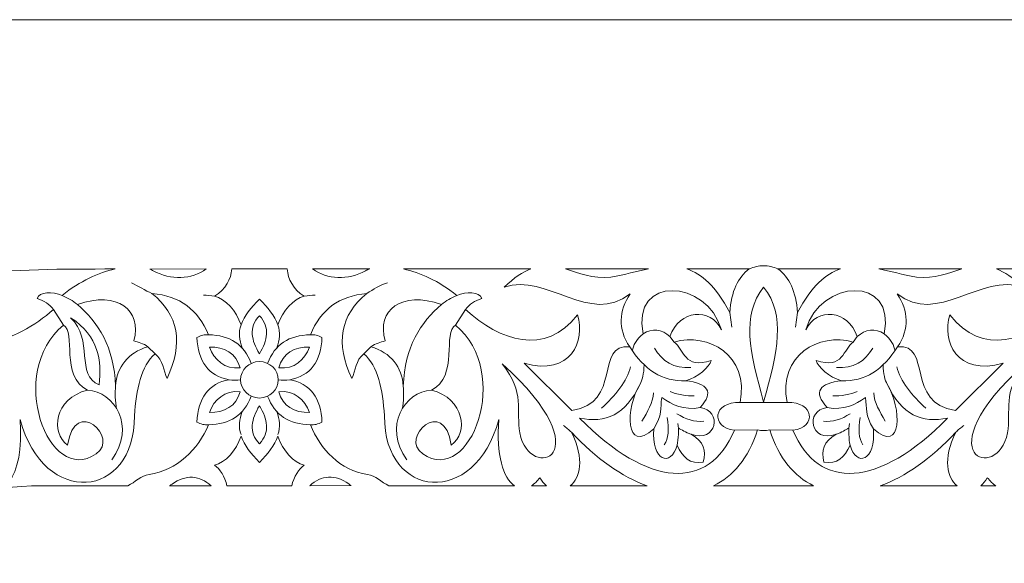
# Model space of a CAD drawing. Units: centimetres. Extents: x -10.4 to 10.5, y -13.8 to 13.1.
# Drawn here: x -2.6 to 2.5, y 7.5 to 10.3 of the extents above; entities that cross this region are included whole.
import ezdxf

# ---------------------------------------------------------------- set-up
doc = ezdxf.new("R2010")
doc.units = ezdxf.units.CM
doc.header["$MEASUREMENT"] = 0
doc.layers.add('Plan 1', color=7, linetype='Continuous')

msp = doc.modelspace()

# ---------------------------------------------------------------- linework, layer by layer
at = {"layer": 'Plan 1', "color": 250, "lineweight": 9}
for points, knots in [([(1.27496, 10.34742), (1.27496, 10.34742), (-6.60113, 10.34742), (-6.60113, 10.34742), (-6.60113, 10.34742), (-6.60113, 10.34742), (-6.60113, 4.72164), (-6.60113, 4.72164), (-6.60113, 4.72164), (-6.60113, 4.72164), (-6.60113, -0.90414), (-6.60113, -0.90414), (-6.60113, -0.90414), (-6.60113, -0.90414), (1.27496, -0.90414), (1.27496, -0.90414), (1.27496, -0.90414), (1.27496, -0.90414), (9.15105, -0.90414), (9.15105, -0.90414), (9.15105, -0.90414), (9.15105, -0.90414), (9.15105, 4.72164), (9.15105, 4.72164), (9.15105, 4.72164), (9.15105, 4.72164), (9.15105, 10.34742), (9.15105, 10.34742), (9.15105, 10.34742), (9.15105, 10.34742), (1.27496, 10.34742), (1.27496, 10.34742)], [0, 0, 0, 0, 0.1111111, 0.1111111, 0.1111111, 0.1111111, 0.2222222, 0.2222222, 0.2222222, 0.2222222, 0.3333333, 0.3333333, 0.3333333, 0.3333333, 0.4444444, 0.4444444, 0.4444444, 0.4444444, 0.5555556, 0.5555556, 0.5555556, 0.5555556, 0.6666667, 0.6666667, 0.6666667, 0.6666667, 0.7777778, 0.7777778, 0.7777778, 0.7777778, 1, 1, 1, 1]), ([(-2.14055, 8.41713), (-2.14777, 8.62403), (-2.23189, 8.75246), (-2.34208, 8.84748), (-2.34208, 8.84748), (-2.12941, 8.92085), (-1.99945, 8.81825), (-2.04456, 8.65578), (-2.04456, 8.65578), (-2.02084, 8.64757), (-1.99391, 8.64158), (-1.97019, 8.62447), (-1.97019, 8.62447), (-2.07536, 8.59332), (-2.13455, 8.51753), (-2.14055, 8.41713)], [0, 0, 0, 0, 0.2, 0.2, 0.2, 0.2, 0.4, 0.4, 0.4, 0.4, 0.6, 0.6, 0.6, 0.6, 1, 1, 1, 1]), ([(-0.6242, 8.41713), (-0.61697, 8.62403), (-0.53286, 8.75246), (-0.42267, 8.84748), (-0.42267, 8.84748), (-0.63533, 8.92085), (-0.7653, 8.81825), (-0.72019, 8.65578), (-0.72019, 8.65578), (-0.74391, 8.64757), (-0.77084, 8.64158), (-0.79457, 8.62447), (-0.79457, 8.62447), (-0.68939, 8.59332), (-0.63021, 8.51753), (-0.6242, 8.41713)], [0, 0, 0, 0, 0.2, 0.2, 0.2, 0.2, 0.4, 0.4, 0.4, 0.4, 0.6, 0.6, 0.6, 0.6, 1, 1, 1, 1]), ([(-2.22694, 8.42381), (-2.21481, 8.55198), (-2.22683, 8.6762), (-2.3773, 8.7776), (-2.3773, 8.7776), (-2.25529, 8.66306), (-2.35316, 8.4735), (-2.22694, 8.42381)], [0, 0, 0, 0, 0.3333333, 0.3333333, 0.3333333, 0.3333333, 1, 1, 1, 1]), ([(-1.38238, 8.58733), (-1.42469, 8.65784), (-1.44036, 8.72599), (-1.38238, 8.78758), (-1.38238, 8.78758), (-1.32439, 8.72599), (-1.34006, 8.65784), (-1.38238, 8.58733)], [0, 0, 0, 0, 0.3333333, 0.3333333, 0.3333333, 0.3333333, 1, 1, 1, 1]), ([(-2.41568, 8.73753), (-2.71661, 8.49091), (-2.4965, 7.8866), (-2.24293, 8.06001), (-2.24293, 8.06001), (-2.1171, 8.14233), (-2.35615, 8.36836), (-2.39329, 8.10673), (-2.39329, 8.10673), (-2.48424, 8.16876), (-2.4645, 8.35217), (-2.28851, 8.39584), (-2.28851, 8.39584), (-2.43514, 8.46817), (-2.34584, 8.70361), (-2.41568, 8.73753)], [0, 0, 0, 0, 0.2, 0.2, 0.2, 0.2, 0.4, 0.4, 0.4, 0.4, 0.6, 0.6, 0.6, 0.6, 1, 1, 1, 1]), ([(-0.34907, 8.73753), (-0.04815, 8.49091), (-0.26826, 7.8866), (-0.52184, 8.06001), (-0.52184, 8.06001), (-0.64766, 8.14233), (-0.4086, 8.36836), (-0.37145, 8.10673), (-0.37145, 8.10673), (-0.28053, 8.16876), (-0.30024, 8.35217), (-0.47624, 8.39584), (-0.47624, 8.39584), (-0.3296, 8.46817), (-0.41891, 8.70361), (-0.34907, 8.73753)], [0, 0, 0, 0, 0.2, 0.2, 0.2, 0.2, 0.4, 0.4, 0.4, 0.4, 0.6, 0.6, 0.6, 0.6, 1, 1, 1, 1]), ([(0.99865, 8.5523), (0.85336, 8.50225), (0.85603, 8.61405), (0.8027, 8.6491), (0.8027, 8.6491), (0.98372, 8.70059), (1.1986, 8.58119), (1.15142, 8.33036), (1.15142, 8.33036), (1.00785, 8.33758), (0.99258, 8.20068), (1.12082, 8.18411), (1.12082, 8.18411), (0.98548, 7.86307), (0.66713, 7.88036), (0.3052, 8.24847), (0.3052, 8.24847), (0.4393, 8.21953), (0.54809, 8.26442), (0.62353, 8.42713), (0.62353, 8.42713), (0.54783, 8.30393), (0.54089, 8.05223), (0.69632, 8.19267), (0.69632, 8.19267), (0.68325, 8.02181), (0.78684, 7.98808), (0.8191, 8.10588), (0.8191, 8.10588), (0.84818, 8.03999), (0.88691, 8.0048), (0.95707, 8.01661), (0.95707, 8.01661), (0.9732, 8.07731), (0.96012, 8.12404), (0.89227, 8.16347), (0.89227, 8.16347), (1.02944, 8.11452), (1.05983, 8.28849), (0.94026, 8.30366), (0.94026, 8.30366), (1.01678, 8.38867), (0.97932, 8.43145), (0.86389, 8.44528), (0.86389, 8.44528), (0.92987, 8.46289), (0.98837, 8.51774), (0.99865, 8.5523)], [0, 0, 0, 0, 0.0769231, 0.0769231, 0.0769231, 0.0769231, 0.1538462, 0.1538462, 0.1538462, 0.1538462, 0.2307692, 0.2307692, 0.2307692, 0.2307692, 0.3076923, 0.3076923, 0.3076923, 0.3076923, 0.3846154, 0.3846154, 0.3846154, 0.3846154, 0.4615385, 0.4615385, 0.4615385, 0.4615385, 0.5384615, 0.5384615, 0.5384615, 0.5384615, 0.6153846, 0.6153846, 0.6153846, 0.6153846, 0.6923077, 0.6923077, 0.6923077, 0.6923077, 0.7692308, 0.7692308, 0.7692308, 0.7692308, 0.8461538, 0.8461538, 0.8461538, 0.8461538, 1, 1, 1, 1]), ([(1.55127, 8.5523), (1.69656, 8.50225), (1.69389, 8.61405), (1.74722, 8.6491), (1.74722, 8.6491), (1.56619, 8.70059), (1.35131, 8.58119), (1.3985, 8.33036), (1.3985, 8.33036), (1.54205, 8.33758), (1.55733, 8.20068), (1.4291, 8.18411), (1.4291, 8.18411), (1.56444, 7.86307), (1.88278, 7.88036), (2.24472, 8.24847), (2.24472, 8.24847), (2.1106, 8.21953), (2.00182, 8.26442), (1.92638, 8.42713), (1.92638, 8.42713), (2.00209, 8.30393), (2.00902, 8.05223), (1.85358, 8.19267), (1.85358, 8.19267), (1.86666, 8.02181), (1.76307, 7.98808), (1.73082, 8.10588), (1.73082, 8.10588), (1.70174, 8.03999), (1.66301, 8.0048), (1.59285, 8.01661), (1.59285, 8.01661), (1.57672, 8.07731), (1.58979, 8.12404), (1.65765, 8.16347), (1.65765, 8.16347), (1.52047, 8.11452), (1.4901, 8.28849), (1.60966, 8.30366), (1.60966, 8.30366), (1.53313, 8.38867), (1.57061, 8.43145), (1.68603, 8.44528), (1.68603, 8.44528), (1.62005, 8.46289), (1.56154, 8.51774), (1.55127, 8.5523)], [0, 0, 0, 0, 0.0769231, 0.0769231, 0.0769231, 0.0769231, 0.1538462, 0.1538462, 0.1538462, 0.1538462, 0.2307692, 0.2307692, 0.2307692, 0.2307692, 0.3076923, 0.3076923, 0.3076923, 0.3076923, 0.3846154, 0.3846154, 0.3846154, 0.3846154, 0.4615385, 0.4615385, 0.4615385, 0.4615385, 0.5384615, 0.5384615, 0.5384615, 0.5384615, 0.6153846, 0.6153846, 0.6153846, 0.6153846, 0.6923077, 0.6923077, 0.6923077, 0.6923077, 0.7692308, 0.7692308, 0.7692308, 0.7692308, 0.8461538, 0.8461538, 0.8461538, 0.8461538, 1, 1, 1, 1]), ([(-1.48475, 8.51391), (-1.50324, 8.5882), (-1.56836, 8.62612), (-1.6463, 8.62238), (-1.6463, 8.62238), (-1.62163, 8.55619), (-1.56485, 8.50419), (-1.48475, 8.51391)], [0, 0, 0, 0, 0.3333333, 0.3333333, 0.3333333, 0.3333333, 1, 1, 1, 1]), ([(-1.28001, 8.51391), (-1.2615, 8.5882), (-1.19639, 8.62612), (-1.11845, 8.62238), (-1.11845, 8.62238), (-1.14311, 8.55619), (-1.19989, 8.50419), (-1.28001, 8.51391)], [0, 0, 0, 0, 0.3333333, 0.3333333, 0.3333333, 0.3333333, 1, 1, 1, 1]), ([(-1.38238, 8.35436), (-1.43719, 8.35446), (-1.48159, 8.39739), (-1.48159, 8.45031), (-1.48159, 8.45031), (-1.48159, 8.50321), (-1.43719, 8.54615), (-1.38238, 8.54623), (-1.38238, 8.54623), (-1.32755, 8.54615), (-1.28315, 8.50321), (-1.28315, 8.45031), (-1.28315, 8.45031), (-1.28315, 8.39739), (-1.32755, 8.35446), (-1.38238, 8.35436)], [0, 0, 0, 0, 0.2, 0.2, 0.2, 0.2, 0.4, 0.4, 0.4, 0.4, 0.6, 0.6, 0.6, 0.6, 1, 1, 1, 1]), ([(-0.10272, 8.53395), (0.44064, 8.04422), (0.03967, 7.90668), (-0.00994, 8.17014), (-0.00994, 8.17014), (-0.03166, 8.28932), (0.02006, 8.38027), (-0.10272, 8.53395)], [0, 0, 0, 0, 0.3333333, 0.3333333, 0.3333333, 0.3333333, 1, 1, 1, 1]), ([(2.65263, 8.53395), (2.10928, 8.04422), (2.51025, 7.90668), (2.55985, 8.17014), (2.55985, 8.17014), (2.58158, 8.28932), (2.52985, 8.38027), (2.65263, 8.53395)], [0, 0, 0, 0, 0.3333333, 0.3333333, 0.3333333, 0.3333333, 1, 1, 1, 1]), ([(-1.48473, 8.38711), (-1.50323, 8.31281), (-1.56834, 8.27489), (-1.64628, 8.27863), (-1.64628, 8.27863), (-1.62162, 8.34483), (-1.56483, 8.39684), (-1.48473, 8.38711)], [0, 0, 0, 0, 0.3333333, 0.3333333, 0.3333333, 0.3333333, 1, 1, 1, 1]), ([(-1.27999, 8.38711), (-1.2615, 8.31281), (-1.19639, 8.27489), (-1.11845, 8.27863), (-1.11845, 8.27863), (-1.14311, 8.34483), (-1.1999, 8.39684), (-1.27999, 8.38711)], [0, 0, 0, 0, 0.3333333, 0.3333333, 0.3333333, 0.3333333, 1, 1, 1, 1]), ([(-1.38236, 8.31368), (-1.34006, 8.24318), (-1.32439, 8.17502), (-1.38236, 8.11343), (-1.38236, 8.11343), (-1.44034, 8.17502), (-1.42468, 8.24318), (-1.38236, 8.31368)], [0, 0, 0, 0, 0.3333333, 0.3333333, 0.3333333, 0.3333333, 1, 1, 1, 1])]:
    msp.add_open_spline(points, degree=3, knots=knots, dxfattribs=at)
at = {"layer": 'Plan 1', "lineweight": 9}
for points, knots in [([(-2.80543, 8.52824), (-3.1268, 8.43145), (-3.16032, 8.62937), (-3.40476, 8.53505), (-3.40476, 8.53505), (-3.11446, 8.81745), (-2.89344, 8.65283), (-2.80543, 8.64739), (-2.80543, 8.64739), (-2.69981, 8.65948), (-2.56131, 8.7364), (-2.46848, 8.82119), (-2.46848, 8.82119), (-2.49071, 8.85035), (-2.51595, 8.86637), (-2.55403, 8.87802), (-2.55403, 8.87802), (-2.54151, 8.91542), (-2.47353, 8.91667), (-2.42209, 8.8944), (-2.42209, 8.8944), (-2.32806, 8.9712), (-2.22953, 9.01473), (-2.14323, 9.03403), (-2.14323, 9.03403), (-2.71611, 9.03403), (-3.12944, 9.03646), (-3.6783, 8.768), (-3.6783, 8.768), (-3.62552, 8.78387), (-3.5706, 8.77732), (-3.41703, 8.72849), (-3.41703, 8.72849), (-3.6743, 8.65927), (-3.51053, 8.5972), (-3.86318, 8.54529), (-3.86318, 8.54529), (-3.76294, 8.52638), (-3.71805, 8.47196), (-3.70244, 8.35415), (-3.70244, 8.35415), (-3.58382, 8.51073), (-3.48158, 8.17267), (-3.26972, 8.35346)], [0, 0, 0, 0, 0.0833333, 0.0833333, 0.0833333, 0.0833333, 0.1666667, 0.1666667, 0.1666667, 0.1666667, 0.25, 0.25, 0.25, 0.25, 0.3333333, 0.3333333, 0.3333333, 0.3333333, 0.4166667, 0.4166667, 0.4166667, 0.4166667, 0.5, 0.5, 0.5, 0.5, 0.5833333, 0.5833333, 0.5833333, 0.5833333, 0.6666667, 0.6666667, 0.6666667, 0.6666667, 0.75, 0.75, 0.75, 0.75, 0.8333333, 0.8333333, 0.8333333, 0.8333333, 1, 1, 1, 1]), ([(-1.66285, 9.03403), (-1.74019, 8.97833), (-1.84862, 8.97316), (-1.94198, 9.02459), (-1.94198, 9.02459), (-1.94737, 9.02787), (-1.95342, 9.0308), (-1.96008, 9.03338), (-1.96008, 9.03338), (-1.96008, 9.03338), (-1.66285, 9.03403), (-1.66285, 9.03403)], [0, 0, 0, 0, 0.25, 0.25, 0.25, 0.25, 0.5, 0.5, 0.5, 0.5, 1, 1, 1, 1]), ([(-1.23569, 9.03403), (-1.23182, 8.98133), (-1.20641, 8.92887), (-1.14611, 8.89025), (-1.14611, 8.89025), (-1.20324, 8.87731), (-1.25989, 8.81452), (-1.28548, 8.73922), (-1.28548, 8.73922), (-1.30147, 8.78809), (-1.33873, 8.83112), (-1.38238, 8.87556), (-1.38238, 8.87556), (-1.42602, 8.83112), (-1.4633, 8.78809), (-1.47926, 8.73922), (-1.47926, 8.73922), (-1.50486, 8.81452), (-1.56153, 8.87731), (-1.61863, 8.89025), (-1.61863, 8.89025), (-1.55852, 8.92875), (-1.53238, 8.98149), (-1.52839, 9.03403), (-1.52839, 9.03403), (-1.52839, 9.03403), (-1.23569, 9.03403), (-1.23569, 9.03403)], [0, 0, 0, 0, 0.125, 0.125, 0.125, 0.125, 0.25, 0.25, 0.25, 0.25, 0.375, 0.375, 0.375, 0.375, 0.5, 0.5, 0.5, 0.5, 0.625, 0.625, 0.625, 0.625, 0.75, 0.75, 0.75, 0.75, 1, 1, 1, 1]), ([(-0.80118, 9.03468), (-0.80924, 9.0318), (-0.81647, 9.02843), (-0.82279, 9.02459), (-0.82279, 9.02459), (-0.91623, 8.9731), (-1.02475, 8.97814), (-1.10213, 9.03403), (-1.10213, 9.03403), (-1.10213, 9.03403), (-0.80118, 9.03468), (-0.80118, 9.03468)], [0, 0, 0, 0, 0.25, 0.25, 0.25, 0.25, 0.5, 0.5, 0.5, 0.5, 1, 1, 1, 1]), ([(0.04753, 9.03403), (0.00533, 9.01794), (-0.03835, 8.98881), (-0.09312, 8.93862), (-0.09312, 8.93862), (0.13349, 9.01513), (0.35892, 8.73324), (0.57113, 8.90317), (0.57113, 8.90317), (0.5125, 8.81222), (0.50409, 8.71945), (0.56913, 8.62406), (0.56913, 8.62406), (0.38411, 8.64296), (0.53021, 8.32478), (0.2636, 8.28863), (0.2636, 8.28863), (0.2636, 8.28863), (0.01248, 8.53728), (0.01248, 8.53728), (0.01248, 8.53728), (0.25887, 8.46892), (0.33814, 8.65487), (0.29317, 8.79207), (0.29317, 8.79207), (0.12324, 8.57278), (-0.11463, 8.65527), (-0.29629, 8.82119), (-0.29629, 8.82119), (-0.27405, 8.85035), (-0.24882, 8.86637), (-0.21072, 8.87802), (-0.21072, 8.87802), (-0.22323, 8.91542), (-0.29123, 8.91667), (-0.34266, 8.8944), (-0.34266, 8.8944), (-0.43689, 8.97137), (-0.53651, 9.0148), (-0.62293, 9.03403), (-0.62293, 9.03403), (-0.62293, 9.03403), (0.04753, 9.03403), (0.04753, 9.03403)], [0, 0, 0, 0, 0.0833333, 0.0833333, 0.0833333, 0.0833333, 0.1666667, 0.1666667, 0.1666667, 0.1666667, 0.25, 0.25, 0.25, 0.25, 0.3333333, 0.3333333, 0.3333333, 0.3333333, 0.4166667, 0.4166667, 0.4166667, 0.4166667, 0.5, 0.5, 0.5, 0.5, 0.5833333, 0.5833333, 0.5833333, 0.5833333, 0.6666667, 0.6666667, 0.6666667, 0.6666667, 0.75, 0.75, 0.75, 0.75, 0.8333333, 0.8333333, 0.8333333, 0.8333333, 1, 1, 1, 1]), ([(0.66744, 9.03403), (0.6072, 9.02242), (0.54323, 9.00481), (0.46995, 8.9912), (0.46995, 8.9912), (0.37351, 8.98115), (0.30019, 9.01311), (0.23076, 9.03403), (0.23076, 9.03403), (0.23076, 9.03403), (0.66744, 9.03403), (0.66744, 9.03403)], [0, 0, 0, 0, 0.25, 0.25, 0.25, 0.25, 0.5, 0.5, 0.5, 0.5, 1, 1, 1, 1]), ([(1.19944, 9.03403), (1.14012, 8.99264), (1.10373, 8.91547), (1.09702, 8.8043), (1.09702, 8.8043), (1.02013, 8.94462), (0.94844, 9.00952), (0.86971, 9.03403), (0.86971, 9.03403), (0.86971, 9.03403), (1.19944, 9.03403), (1.19944, 9.03403)], [0, 0, 0, 0, 0.25, 0.25, 0.25, 0.25, 0.5, 0.5, 0.5, 0.5, 1, 1, 1, 1]), ([(1.35048, 9.03403), (1.40979, 8.99264), (1.44619, 8.91547), (1.4529, 8.8043), (1.4529, 8.8043), (1.52979, 8.94462), (1.60146, 9.00952), (1.68021, 9.03403), (1.68021, 9.03403), (1.68021, 9.03403), (1.35048, 9.03403), (1.35048, 9.03403)], [0, 0, 0, 0, 0.25, 0.25, 0.25, 0.25, 0.5, 0.5, 0.5, 0.5, 1, 1, 1, 1]), ([(1.88248, 9.03403), (1.94271, 9.02242), (2.00669, 9.00481), (2.07996, 8.9912), (2.07996, 8.9912), (2.17641, 8.98115), (2.24972, 9.01311), (2.31915, 9.03403), (2.31915, 9.03403), (2.31915, 9.03403), (1.88248, 9.03403), (1.88248, 9.03403)], [0, 0, 0, 0, 0.25, 0.25, 0.25, 0.25, 0.5, 0.5, 0.5, 0.5, 1, 1, 1, 1]), ([(2.50238, 9.03403), (2.54458, 9.01794), (2.58826, 8.98881), (2.64303, 8.93862), (2.64303, 8.93862), (2.41643, 9.01513), (2.19101, 8.73324), (1.97878, 8.90317), (1.97878, 8.90317), (2.03742, 8.81222), (2.04582, 8.71945), (1.98077, 8.62406), (1.98077, 8.62406), (2.16579, 8.64296), (2.0197, 8.32478), (2.28631, 8.28863), (2.28631, 8.28863), (2.28631, 8.28863), (2.53744, 8.53728), (2.53744, 8.53728), (2.53744, 8.53728), (2.29105, 8.46892), (2.21178, 8.65487), (2.25674, 8.79207), (2.25674, 8.79207), (2.42667, 8.57278), (2.66454, 8.65527), (2.8462, 8.82119), (2.8462, 8.82119), (2.82397, 8.85035), (2.79873, 8.86637), (2.76064, 8.87802), (2.76064, 8.87802), (2.77315, 8.91542), (2.84114, 8.91667), (2.89258, 8.8944), (2.89258, 8.8944), (2.98681, 8.97137), (3.08641, 9.0148), (3.17284, 9.03403), (3.17284, 9.03403), (3.17284, 9.03403), (2.50238, 9.03403), (2.50238, 9.03403)], [0, 0, 0, 0, 0.0833333, 0.0833333, 0.0833333, 0.0833333, 0.1666667, 0.1666667, 0.1666667, 0.1666667, 0.25, 0.25, 0.25, 0.25, 0.3333333, 0.3333333, 0.3333333, 0.3333333, 0.4166667, 0.4166667, 0.4166667, 0.4166667, 0.5, 0.5, 0.5, 0.5, 0.5833333, 0.5833333, 0.5833333, 0.5833333, 0.6666667, 0.6666667, 0.6666667, 0.6666667, 0.75, 0.75, 0.75, 0.75, 0.8333333, 0.8333333, 0.8333333, 0.8333333, 1, 1, 1, 1]), ([(-1.54228, 8.45051), (-1.64998, 8.46943), (-1.7067, 8.54778), (-1.71204, 8.67349), (-1.71204, 8.67349), (-1.69114, 8.68525), (-1.67089, 8.68907), (-1.65105, 8.68748), (-1.65105, 8.68748), (-1.70477, 8.81798), (-1.80103, 8.89407), (-1.9486, 8.90442), (-1.9486, 8.90442), (-1.80889, 8.79539), (-1.78223, 8.64185), (-1.86861, 8.45718), (-1.86861, 8.45718), (-1.88994, 8.50055), (-1.88807, 8.5523), (-1.93259, 8.58735), (-1.93259, 8.58735), (-2.00587, 8.52208), (-2.03212, 8.40122), (-2.04138, 8.26026), (-2.04138, 8.26026), (-2.03924, 7.81934), (-2.51926, 7.77517), (-2.64402, 8.24132), (-2.64402, 8.24132), (-2.61731, 7.92543), (-2.75167, 7.7922), (-2.86079, 7.93466), (-2.86079, 7.93466), (-2.93758, 7.78962), (-3.16366, 7.89515), (-3.02718, 8.17368), (-3.02718, 8.17368), (-3.17587, 8.08173), (-3.21371, 7.87301), (-3.29116, 7.70642), (-3.29116, 7.70642), (-3.06081, 7.82557), (-2.8037, 7.892), (-2.5332, 7.892), (-2.5332, 7.892), (-2.5332, 7.892), (-2.34665, 7.892), (-2.07559, 7.892)], [0, 0, 0, 0, 0.0769231, 0.0769231, 0.0769231, 0.0769231, 0.1538462, 0.1538462, 0.1538462, 0.1538462, 0.2307692, 0.2307692, 0.2307692, 0.2307692, 0.3076923, 0.3076923, 0.3076923, 0.3076923, 0.3846154, 0.3846154, 0.3846154, 0.3846154, 0.4615385, 0.4615385, 0.4615385, 0.4615385, 0.5384615, 0.5384615, 0.5384615, 0.5384615, 0.6153846, 0.6153846, 0.6153846, 0.6153846, 0.6923077, 0.6923077, 0.6923077, 0.6923077, 0.7692308, 0.7692308, 0.7692308, 0.7692308, 0.8461538, 0.8461538, 0.8461538, 0.8461538, 1, 1, 1, 1]), ([(-0.70097, 7.892), (-0.32358, 7.892), (-0.03854, 7.892), (-0.03854, 7.892), (-0.03854, 7.892), (-0.09665, 7.9321), (-0.13649, 8.05494), (-0.12072, 8.24132), (-0.12072, 8.24132), (-0.2455, 7.77517), (-0.72552, 7.81934), (-0.72339, 8.26026), (-0.72339, 8.26026), (-0.73263, 8.40122), (-0.7589, 8.52208), (-0.83216, 8.58735), (-0.83216, 8.58735), (-0.87669, 8.5523), (-0.87482, 8.50055), (-0.89613, 8.45718), (-0.89613, 8.45718), (-0.98252, 8.64185), (-0.95585, 8.79539), (-0.81617, 8.90442), (-0.81617, 8.90442), (-0.96373, 8.89407), (-1.05997, 8.81798), (-1.11371, 8.68748), (-1.11371, 8.68748), (-1.09388, 8.68907), (-1.07361, 8.68525), (-1.05272, 8.67349), (-1.05272, 8.67349), (-1.05805, 8.54778), (-1.11476, 8.46943), (-1.22246, 8.45051)], [0, 0, 0, 0, 0.1, 0.1, 0.1, 0.1, 0.2, 0.2, 0.2, 0.2, 0.3, 0.3, 0.3, 0.3, 0.4, 0.4, 0.4, 0.4, 0.5, 0.5, 0.5, 0.5, 0.6, 0.6, 0.6, 0.6, 0.7, 0.7, 0.7, 0.7, 0.8, 0.8, 0.8, 0.8, 1, 1, 1, 1]), ([(-1.54225, 8.45051), (-1.64996, 8.43159), (-1.70668, 8.35324), (-1.71203, 8.22752), (-1.71203, 8.22752), (-1.69113, 8.21577), (-1.67087, 8.21194), (-1.65103, 8.21353), (-1.65103, 8.21353), (-1.70476, 8.08303), (-1.81757, 7.9741), (-1.96404, 7.9519), (-1.96404, 7.9519), (-2.00383, 7.94587), (-2.03932, 7.91058), (-2.07559, 7.892)], [0, 0, 0, 0, 0.2, 0.2, 0.2, 0.2, 0.4, 0.4, 0.4, 0.4, 0.6, 0.6, 0.6, 0.6, 1, 1, 1, 1]), ([(-1.22246, 8.45051), (-1.11476, 8.43159), (-1.05805, 8.35324), (-1.0527, 8.22752), (-1.0527, 8.22752), (-1.07361, 8.21577), (-1.09386, 8.21194), (-1.11371, 8.21353), (-1.11371, 8.21353), (-1.05997, 8.08303), (-0.95899, 7.9741), (-0.81251, 7.9519), (-0.81251, 7.9519), (-0.77273, 7.94587), (-0.73723, 7.91058), (-0.70097, 7.892)], [0, 0, 0, 0, 0.2, 0.2, 0.2, 0.2, 0.4, 0.4, 0.4, 0.4, 0.6, 0.6, 0.6, 0.6, 1, 1, 1, 1]), ([(1.27457, 8.33037), (1.27457, 8.33037), (1.27496, 8.3318), (1.27496, 8.3318), (1.27496, 8.3318), (1.27496, 8.3318), (1.27496, 8.33181), (1.27496, 8.33181), (1.27496, 8.33181), (1.27496, 8.33181), (1.27496, 8.33181), (1.27496, 8.33181)], [0, 0, 0, 0, 0.25, 0.25, 0.25, 0.25, 0.5, 0.5, 0.5, 0.5, 1, 1, 1, 1]), ([(1.27535, 8.33037), (1.27535, 8.33037), (1.27496, 8.3318), (1.27496, 8.3318), (1.27496, 8.3318), (1.27496, 8.3318), (1.27496, 8.33181), (1.27496, 8.33181), (1.27496, 8.33181), (1.27496, 8.33181), (1.27496, 8.33181), (1.27496, 8.33181)], [0, 0, 0, 0, 0.25, 0.25, 0.25, 0.25, 0.5, 0.5, 0.5, 0.5, 1, 1, 1, 1]), ([(1.27496, 8.3318), (1.27496, 8.3318), (1.27496, 8.33181), (1.27496, 8.33181), (1.27496, 8.33181), (1.27496, 8.33181), (1.27496, 8.33181), (1.27496, 8.33181)], [0, 0, 0, 0, 0.3333333, 0.3333333, 0.3333333, 0.3333333, 1, 1, 1, 1]), ([(1.27496, 8.3318), (1.27496, 8.3318), (1.27496, 8.33181), (1.27496, 8.33181), (1.27496, 8.33181), (1.27496, 8.33181), (1.27496, 8.33181), (1.27496, 8.33181)], [0, 0, 0, 0, 0.3333333, 0.3333333, 0.3333333, 0.3333333, 1, 1, 1, 1]), ([(-1.55388, 7.892), (-1.55388, 7.892), (-1.21246, 7.892), (-1.21246, 7.892), (-1.21246, 7.892), (-1.20075, 7.93847), (-1.17527, 7.98152), (-1.14611, 8.00052), (-1.14611, 8.00052), (-1.20322, 8.01366), (-1.25989, 8.07753), (-1.28549, 8.1541), (-1.28549, 8.1541), (-1.30146, 8.10439), (-1.33873, 8.06065), (-1.38236, 8.01544), (-1.38236, 8.01544), (-1.426, 8.06065), (-1.46327, 8.10439), (-1.47925, 8.1541), (-1.47925, 8.1541), (-1.50484, 8.07753), (-1.56151, 8.01366), (-1.61861, 8.00052), (-1.61861, 8.00052), (-1.59051, 7.98221), (-1.56433, 7.93855), (-1.55388, 7.892)], [0, 0, 0, 0, 0.125, 0.125, 0.125, 0.125, 0.25, 0.25, 0.25, 0.25, 0.375, 0.375, 0.375, 0.375, 0.5, 0.5, 0.5, 0.5, 0.625, 0.625, 0.625, 0.625, 0.75, 0.75, 0.75, 0.75, 1, 1, 1, 1]), ([(0.66099, 7.89139), (0.66099, 7.89139), (0.25579, 7.892), (0.25579, 7.892), (0.25579, 7.892), (0.30742, 7.93341), (0.33239, 8.03092), (0.26241, 8.17372), (0.26241, 8.17372), (0.39161, 8.03506), (0.52949, 7.93924), (0.66099, 7.89139)], [0, 0, 0, 0, 0.25, 0.25, 0.25, 0.25, 0.5, 0.5, 0.5, 0.5, 1, 1, 1, 1]), ([(1.27496, 7.89182), (1.27496, 7.89182), (1.01136, 7.89182), (1.01136, 7.89182), (1.01136, 7.89182), (1.1123, 7.93958), (1.19394, 8.03614), (1.24298, 8.18598), (1.24298, 8.18598), (1.25379, 8.18622), (1.26465, 8.18094), (1.27496, 8.1838)], [0, 0, 0, 0, 0.25, 0.25, 0.25, 0.25, 0.5, 0.5, 0.5, 0.5, 1, 1, 1, 1]), ([(1.27457, 8.18382), (1.27457, 8.18382), (1.27476, 8.18386), (1.27476, 8.18386), (1.27476, 8.18386), (1.27476, 8.18386), (1.27496, 8.1838), (1.27496, 8.1838)], [0, 0, 0, 0, 0.3333333, 0.3333333, 0.3333333, 0.3333333, 1, 1, 1, 1]), ([(1.27496, 7.89182), (1.27496, 7.89182), (1.53855, 7.89182), (1.53855, 7.89182), (1.53855, 7.89182), (1.43762, 7.93958), (1.35597, 8.03614), (1.30694, 8.18598), (1.30694, 8.18598), (1.29613, 8.18622), (1.28526, 8.18094), (1.27496, 8.1838)], [0, 0, 0, 0, 0.25, 0.25, 0.25, 0.25, 0.5, 0.5, 0.5, 0.5, 1, 1, 1, 1]), ([(1.27535, 8.18382), (1.27535, 8.18382), (1.27515, 8.18386), (1.27515, 8.18386), (1.27515, 8.18386), (1.27515, 8.18386), (1.27496, 8.1838), (1.27496, 8.1838)], [0, 0, 0, 0, 0.3333333, 0.3333333, 0.3333333, 0.3333333, 1, 1, 1, 1]), ([(1.88891, 7.89139), (1.88891, 7.89139), (2.29413, 7.892), (2.29413, 7.892), (2.29413, 7.892), (2.24249, 7.93341), (2.21753, 8.03092), (2.2875, 8.17372), (2.2875, 8.17372), (2.15831, 8.03506), (2.02042, 7.93924), (1.88891, 7.89139)], [0, 0, 0, 0, 0.25, 0.25, 0.25, 0.25, 0.5, 0.5, 0.5, 0.5, 1, 1, 1, 1]), ([(-1.63741, 7.8916), (-1.69417, 7.94731), (-1.77376, 7.95247), (-1.84227, 7.90104), (-1.84227, 7.90104), (-1.84622, 7.89776), (-1.85067, 7.89483), (-1.85555, 7.89225), (-1.85555, 7.89225), (-1.85555, 7.89225), (-1.63741, 7.8916), (-1.63741, 7.8916)], [0, 0, 0, 0, 0.25, 0.25, 0.25, 0.25, 0.5, 0.5, 0.5, 0.5, 1, 1, 1, 1]), ([(-1.11631, 7.89248), (-1.05954, 7.94817), (-0.97997, 7.95335), (-0.91144, 7.90192), (-0.91144, 7.90192), (-0.9075, 7.89864), (-0.90305, 7.8957), (-0.89817, 7.89313), (-0.89817, 7.89313), (-0.89817, 7.89313), (-1.11631, 7.89248), (-1.11631, 7.89248)], [0, 0, 0, 0, 0.25, 0.25, 0.25, 0.25, 0.5, 0.5, 0.5, 0.5, 1, 1, 1, 1]), ([(0.13052, 7.89212), (0.13052, 7.89212), (0.05171, 7.89229), (0.05171, 7.89229), (0.05171, 7.89229), (0.06664, 7.9017), (0.08156, 7.91576), (0.09605, 7.93466), (0.09605, 7.93466), (0.10557, 7.91667), (0.11739, 7.90254), (0.13052, 7.89212)], [0, 0, 0, 0, 0.25, 0.25, 0.25, 0.25, 0.5, 0.5, 0.5, 0.5, 1, 1, 1, 1]), ([(2.41939, 7.89212), (2.41939, 7.89212), (2.49821, 7.89229), (2.49821, 7.89229), (2.49821, 7.89229), (2.48328, 7.9017), (2.46836, 7.91576), (2.45387, 7.93466), (2.45387, 7.93466), (2.44434, 7.91667), (2.43253, 7.90254), (2.41939, 7.89212)], [0, 0, 0, 0, 0.25, 0.25, 0.25, 0.25, 0.5, 0.5, 0.5, 0.5, 1, 1, 1, 1])]:
    msp.add_open_spline(points, degree=3, knots=knots, dxfattribs=at)
at = {"layer": 'Plan 1', "color": 114, "lineweight": 9}
for points in [[(1.19944, 9.03403), (1.22378, 9.04552), (1.24904, 9.05122), (1.27496, 9.05098)], [(1.35048, 9.03403), (1.32612, 9.04552), (1.30088, 9.05122), (1.27496, 9.05098)], [(-1.9486, 8.90442), (-1.98542, 8.92203), (-2.02032, 8.94254), (-2.05658, 8.96112)], [(-0.81617, 8.90442), (-0.78281, 8.92725), (-0.74793, 8.94776), (-0.70817, 8.96112)], [(-2.34208, 8.84748), (-2.36604, 8.86644), (-2.39233, 8.88252), (-2.42209, 8.8944)], [(-1.6767, 8.89605), (-1.65824, 8.89724), (-1.63868, 8.89462), (-1.61863, 8.89025)], [(-1.08807, 8.89605), (-1.10651, 8.89724), (-1.12606, 8.89462), (-1.14611, 8.89025)], [(-0.42267, 8.84748), (-0.39873, 8.86644), (-0.37244, 8.88252), (-0.34266, 8.8944)], [(-2.41568, 8.73753), (-2.41568, 8.73753), (-2.46848, 8.82119), (-2.46848, 8.82119)], [(-0.34907, 8.73753), (-0.34907, 8.73753), (-0.29629, 8.82119), (-0.29629, 8.82119)], [(1.09702, 8.8043), (1.09702, 8.8043), (1.10652, 8.72836), (1.10652, 8.72836)], [(1.4529, 8.8043), (1.4529, 8.8043), (1.44339, 8.72836), (1.44339, 8.72836)], [(-1.47406, 8.61852), (-1.48782, 8.65902), (-1.49521, 8.70011), (-1.47926, 8.73922)], [(-1.29071, 8.61852), (-1.27694, 8.65902), (-1.26954, 8.70011), (-1.28548, 8.73922)], [(-1.65105, 8.68748), (-1.53778, 8.68529), (-1.46345, 8.63758), (-1.42527, 8.53679)], [(-1.11371, 8.68748), (-1.22698, 8.68529), (-1.3013, 8.63758), (-1.33948, 8.53679)], [(0.63952, 8.69248), (0.60127, 8.66034), (0.58836, 8.63152), (0.58256, 8.60366)], [(0.78131, 8.67768), (0.78131, 8.67768), (0.8027, 8.6491), (0.8027, 8.6491)], [(1.76862, 8.67768), (1.76862, 8.67768), (1.74722, 8.6491), (1.74722, 8.6491)], [(1.9104, 8.69248), (1.94865, 8.66034), (1.96154, 8.63152), (1.96736, 8.60366)], [(-1.93259, 8.58735), (-1.93259, 8.58735), (-1.97019, 8.62447), (-1.97019, 8.62447)], [(-0.83216, 8.58735), (-0.83216, 8.58735), (-0.79457, 8.62447), (-0.79457, 8.62447)], [(0.56913, 8.62406), (0.64474, 8.50387), (0.74153, 8.44038), (0.86389, 8.44528)], [(0.70025, 8.61711), (0.73985, 8.5485), (0.80283, 8.50798), (0.89115, 8.51473)], [(1.84967, 8.61711), (1.81006, 8.5485), (1.74709, 8.50798), (1.65876, 8.51473)], [(1.98077, 8.62406), (1.90518, 8.50387), (1.80838, 8.44038), (1.68603, 8.44528)], [(0.5734, 8.51838), (0.55669, 8.44674), (0.49064, 8.36392), (0.42074, 8.30045)], [(0.62353, 8.42713), (0.63627, 8.44728), (0.64288, 8.48218), (0.64539, 8.52927)], [(1.92638, 8.42713), (1.91365, 8.44728), (1.90703, 8.48218), (1.90453, 8.52927)], [(1.97652, 8.51838), (1.99322, 8.44674), (2.05928, 8.36392), (2.12918, 8.30045)], [(-2.14055, 8.41713), (-2.14432, 8.38579), (-2.14281, 8.33315), (-2.13483, 8.29757)], [(-1.54228, 8.45051), (-1.52234, 8.44755), (-1.50218, 8.44688), (-1.48159, 8.45031)], [(-1.22246, 8.45051), (-1.2424, 8.44755), (-1.26256, 8.44688), (-1.28315, 8.45031)], [(-0.6242, 8.41713), (-0.62043, 8.38579), (-0.62196, 8.33315), (-0.62993, 8.29757)], [(-2.28851, 8.39584), (-2.14828, 8.3871), (-2.03136, 8.20635), (-2.15979, 8.02854)], [(-1.65103, 8.21353), (-1.53776, 8.21572), (-1.46344, 8.26343), (-1.42524, 8.36423)], [(-1.11371, 8.21353), (-1.22697, 8.21572), (-1.3013, 8.26343), (-1.33948, 8.36423)], [(-0.47624, 8.39584), (-0.61648, 8.3871), (-0.73338, 8.20635), (-0.60495, 8.02854)], [(0.69505, 8.38105), (0.69157, 8.33134), (0.66308, 8.28197), (0.63377, 8.23299)], [(0.78163, 8.38866), (0.81282, 8.37188), (0.87221, 8.36481), (0.90959, 8.36552)], [(1.76829, 8.38866), (1.7371, 8.37188), (1.6777, 8.36481), (1.64032, 8.36552)], [(1.85487, 8.38105), (1.85835, 8.33134), (1.88683, 8.28197), (1.91615, 8.23299)], [(1.15142, 8.33036), (1.15142, 8.33036), (1.27496, 8.33036), (1.27496, 8.33036)], [(1.27496, 8.33036), (1.27496, 8.33036), (1.27457, 8.33036), (1.27457, 8.33036)], [(1.3985, 8.33036), (1.3985, 8.33036), (1.27496, 8.33036), (1.27496, 8.33036)], [(1.27496, 8.33036), (1.27496, 8.33036), (1.27535, 8.33036), (1.27535, 8.33036)], [(-1.47404, 8.2825), (-1.48781, 8.24199), (-1.49518, 8.2009), (-1.47925, 8.16179)], [(-1.29068, 8.2825), (-1.27692, 8.24199), (-1.26955, 8.2009), (-1.28549, 8.16179)], [(0.76608, 8.25108), (0.77715, 8.18961), (0.77443, 8.14109), (0.7515, 8.10837)], [(0.8183, 8.27162), (0.86471, 8.24312), (0.91154, 8.22576), (0.95926, 8.23276)], [(1.73161, 8.27162), (1.6852, 8.24312), (1.63838, 8.22576), (1.59066, 8.23276)], [(1.78383, 8.25108), (1.77277, 8.18961), (1.77549, 8.14109), (1.79841, 8.10837)], [(0.26241, 8.17372), (0.24948, 8.18699), (0.23496, 8.19897), (0.21937, 8.21001)], [(0.8191, 8.10588), (0.82639, 8.13619), (0.82869, 8.18956), (0.82302, 8.21984)], [(1.73082, 8.10588), (1.72352, 8.13619), (1.72124, 8.18956), (1.7269, 8.21984)], [(2.2875, 8.17372), (2.30044, 8.18699), (2.31495, 8.19897), (2.33054, 8.21001)], [(0.89489, 8.16255), (0.86148, 8.17492), (0.84367, 8.185), (0.82545, 8.19723)], [(1.12082, 8.18411), (1.12082, 8.18411), (1.24298, 8.18598), (1.24298, 8.18598)], [(1.4291, 8.18411), (1.4291, 8.18411), (1.30694, 8.18598), (1.30694, 8.18598)], [(1.65502, 8.16255), (1.68844, 8.17492), (1.70625, 8.185), (1.72447, 8.19723)]]:
    msp.add_open_spline(points, degree=3, dxfattribs=at)
for points, knots in [([(1.05224, 8.71418), (0.97627, 8.98139), (0.57615, 9.00264), (0.63952, 8.69248), (0.63952, 8.69248), (0.68526, 8.72293), (0.74024, 8.71676), (0.78131, 8.67768), (0.78131, 8.67768), (0.83129, 8.8218), (0.99422, 8.83279), (1.05224, 8.71418)], [0, 0, 0, 0, 0.25, 0.25, 0.25, 0.25, 0.5, 0.5, 0.5, 0.5, 1, 1, 1, 1]), ([(1.49768, 8.71418), (1.57365, 8.98139), (1.97376, 9.00264), (1.9104, 8.69248), (1.9104, 8.69248), (1.86467, 8.72293), (1.80968, 8.71676), (1.76862, 8.67768), (1.76862, 8.67768), (1.71863, 8.8218), (1.55569, 8.83279), (1.49768, 8.71418)], [0, 0, 0, 0, 0.25, 0.25, 0.25, 0.25, 0.5, 0.5, 0.5, 0.5, 1, 1, 1, 1]), ([(0.69632, 8.19267), (0.74286, 8.26516), (0.7302, 8.29918), (0.73777, 8.35746), (0.73777, 8.35746), (0.79469, 8.31854), (0.85221, 8.28826), (0.94026, 8.30366)], [0, 0, 0, 0, 0.3333333, 0.3333333, 0.3333333, 0.3333333, 1, 1, 1, 1]), ([(1.85358, 8.19267), (1.80705, 8.26516), (1.81971, 8.29918), (1.81215, 8.35746), (1.81215, 8.35746), (1.75524, 8.31854), (1.6977, 8.28826), (1.60966, 8.30366)], [0, 0, 0, 0, 0.3333333, 0.3333333, 0.3333333, 0.3333333, 1, 1, 1, 1])]:
    msp.add_open_spline(points, degree=3, knots=knots, dxfattribs=at)
at = {"layer": 'Plan 1', "lineweight": 9}
for points in [[(1.27496, 8.33181), (1.20148, 8.60179), (1.15652, 8.78696), (1.27496, 8.93869)], [(1.27496, 8.33181), (1.34844, 8.60179), (1.39339, 8.78696), (1.27496, 8.93869)], [(1.27496, 8.33181), (1.27496, 8.33181), (1.27496, 8.33181), (1.27496, 8.33181)], [(1.27496, 8.33181), (1.27496, 8.33181), (1.27496, 8.33181), (1.27496, 8.33181)], [(1.27496, 8.33181), (1.27496, 8.33181), (1.27496, 8.33181), (1.27496, 8.33181)], [(1.27496, 8.33181), (1.27496, 8.33181), (1.27496, 8.33181), (1.27496, 8.33181)]]:
    msp.add_open_spline(points, degree=3, dxfattribs=at)

doc.saveas('drawing.dxf')
